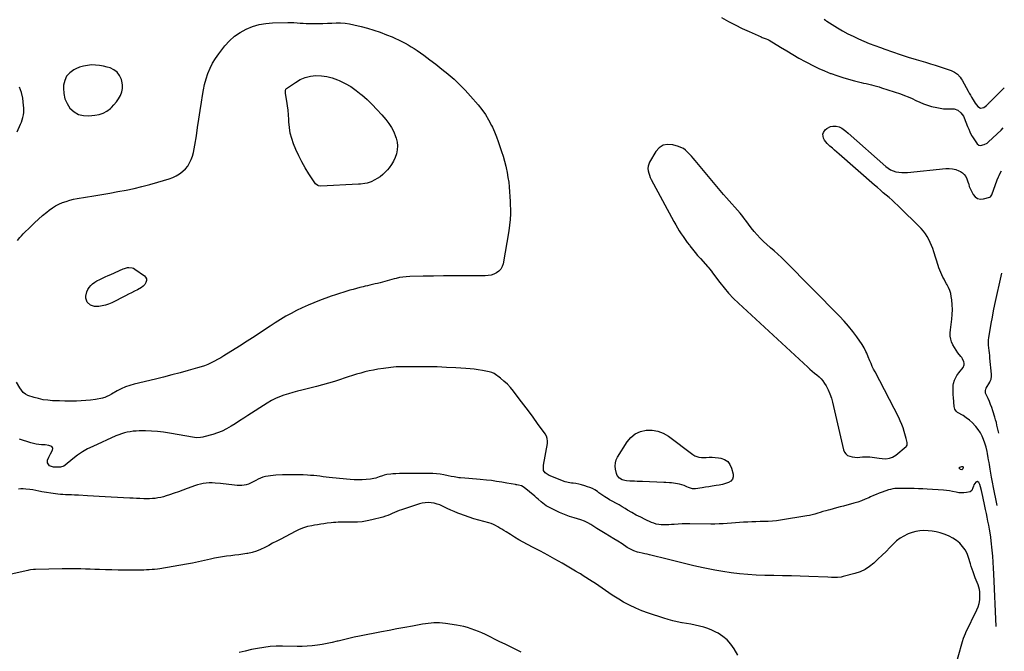
# Model space of a CAD drawing. Units: inches. Extents: x 1942337 to 1947699, y 416516 to 421882.
# Drawn here: x 1946562 to 1947690, y 420503 to 421227 of the extents above; entities that cross this region are included whole.
import ezdxf

# ---------------------------------------------------------------- set-up
doc = ezdxf.new("R2010")
doc.units = ezdxf.units.IN
doc.header["$MEASUREMENT"] = 0
for name, color, linetype in [('1', 7, 'Continuous'), ('7', 7, 'Continuous'), ('8', 7, 'Continuous')]:
    doc.layers.add(name, color=color, linetype=linetype)

msp = doc.modelspace()

# ---------------------------------------------------------------- linework, layer by layer
at = {"layer": '1', "color": 18}
for points in [[(1946679.4, 421148.3, 1698), (1946679.4, 421152.5, 1698), (1946678.7, 421156.7, 1698), (1946678.2, 421158.4, 1698), (1946676.2, 421162.9, 1698), (1946673.4, 421166.7, 1698), (1946669.7, 421169.5, 1698), (1946665.2, 421171.7, 1698), (1946662.1, 421172.6, 1698), (1946657.6, 421173.7, 1698), (1946653, 421174.5, 1698), (1946648.4, 421174.9, 1698), (1946643.8, 421175.1, 1698), (1946639.2, 421174.7, 1698), (1946634.7, 421173.9, 1698), (1946630.4, 421172.5, 1698), (1946626.1, 421170.7, 1698), (1946623.7, 421169.5, 1698), (1946619.1, 421166.1, 1698), (1946615.5, 421162.2, 1698), (1946613.3, 421157.3, 1698), (1946612, 421151.9, 1698), (1946611.8, 421148.7, 1698), (1946612.1, 421142.4, 1698), (1946613.3, 421136.4, 1698), (1946615.9, 421130.8, 1698), (1946619.3, 421125.6, 1698), (1946624, 421121.5, 1698), (1946629.1, 421118.5, 1698), (1946634.8, 421117.1, 1698), (1946640.9, 421116.8, 1698), (1946647.8, 421117.4, 1698), (1946652.7, 421118.4, 1698), (1946657.4, 421119.9, 1698), (1946661.6, 421122.3, 1698), (1946665.6, 421125.3, 1698), (1946666.7, 421126.3, 1698), (1946669.7, 421129.4, 1698), (1946672.5, 421132.8, 1698), (1946675, 421136.4, 1698), (1946677.1, 421140.2, 1698), (1946678.6, 421144.2, 1698), (1946679.4, 421148.3, 1698)], [(1947399.8, 420988.5, 1698), (1947396.6, 420992.6, 1698), (1947393.5, 420996.8, 1698), (1947393, 420997.6, 1698), (1947390.1, 421001.4, 1698), (1947387.2, 421005.1, 1698), (1947384.1, 421008.8, 1698), (1947380.9, 421012.3, 1698), (1947377.6, 421015.8, 1698), (1947374.5, 421019.4, 1698), (1947371.3, 421023, 1698), (1947368.2, 421026.6, 1698), (1947335.4, 421065.6, 1698), (1947333.3, 421068.1, 1698), (1947331.2, 421070.5, 1698), (1947329, 421072.9, 1698), (1947326.9, 421075.3, 1698), (1947324.5, 421077.4, 1698), (1947322, 421079.3, 1698), (1947319.2, 421080.7, 1698), (1947316.3, 421081.8, 1698), (1947309.8, 421083.7, 1698), (1947304, 421084.1, 1698), (1947298.8, 421083.2, 1698), (1947294.3, 421080.2, 1698), (1947290.4, 421076, 1698), (1947283.3, 421063.8, 1698), (1947282.3, 421061.4, 1698), (1947281.6, 421059, 1698), (1947281.4, 421056.5, 1698), (1947281.7, 421053.9, 1698), (1947282.3, 421051.2, 1698), (1947283.1, 421048.7, 1698), (1947284.1, 421046.2, 1698), (1947285.3, 421043.8, 1698), (1947311.3, 420995.6, 1698), (1947313.3, 420992, 1698), (1947315.3, 420988.5, 1698), (1947317.4, 420985.1, 1698), (1947319.6, 420981.7, 1698), (1947321.8, 420978.3, 1698), (1947324.1, 420975, 1698), (1947326.5, 420971.7, 1698), (1947328.9, 420968.5, 1698), (1947329.6, 420967.6, 1698), (1947332.5, 420963.9, 1698), (1947335.4, 420960.3, 1698), (1947338.4, 420956.8, 1698), (1947341.5, 420953.3, 1698), (1947349.9, 420943.8, 1698), (1947350.7, 420943, 1698), (1947352.1, 420941.3, 1698), (1947354.1, 420938.7, 1698), (1947355.4, 420936.9, 1698), (1947363.7, 420925.8, 1698), (1947368.7, 420919.5, 1698), (1947373.9, 420913.4, 1698), (1947379.4, 420907.6, 1698), (1947385.2, 420902, 1698), (1947464.5, 420828.6, 1698), (1947467.1, 420826.4, 1698), (1947469.6, 420824.2, 1698), (1947472.3, 420822, 1698), (1947475, 420820, 1698), (1947477.5, 420817.8, 1698), (1947479.9, 420815.5, 1698), (1947482, 420812.9, 1698), (1947483.9, 420810.1, 1698), (1947485.6, 420807.2, 1698), (1947487.9, 420802.7, 1698), (1947490, 420798.1, 1698), (1947491.6, 420793.3, 1698), (1947493, 420788.5, 1698), (1947505.6, 420733.8, 1698), (1947506.7, 420731.3, 1698), (1947508.1, 420729.2, 1698), (1947510.1, 420727.6, 1698), (1947512.6, 420726.5, 1698), (1947515.4, 420725.8, 1698), (1947518.3, 420725.4, 1698), (1947521.2, 420725.3, 1698), (1947524.1, 420725.5, 1698), (1947527.2, 420725.8, 1698), (1947530, 420725.9, 1698), (1947532.8, 420725.9, 1698), (1947535.5, 420725.8, 1698), (1947538.3, 420725.6, 1698), (1947541, 420725.3, 1698), (1947543.8, 420724.9, 1698), (1947546.5, 420724.5, 1698), (1947549.8, 420723.9, 1698), (1947554, 420723.7, 1698), (1947558, 420724.2, 1698), (1947561.8, 420725.7, 1698), (1947565.4, 420728, 1698), (1947577.3, 420737.9, 1698), (1947577.8, 420738.3, 1698), (1947578.3, 420739.3, 1698), (1947578.6, 420741.1, 1698), (1947578.4, 420742.2, 1698), (1947577.3, 420746.8, 1698), (1947576.5, 420749.6, 1698), (1947575, 420755, 1698), (1947573.7, 420759.1, 1698), (1947572.2, 420763.1, 1698), (1947570.6, 420767, 1698), (1947568.7, 420770.9, 1698), (1947541.6, 420823.3, 1698), (1947540, 420826.5, 1698), (1947538.5, 420829.6, 1698), (1947537, 420832.8, 1698), (1947535.6, 420836, 1698), (1947533.8, 420840.5, 1698), (1947532.1, 420844.6, 1698), (1947531.2, 420846.7, 1698), (1947529.2, 420850.7, 1698), (1947526.9, 420854.5, 1698), (1947520.6, 420863.5, 1698), (1947516.1, 420869.7, 1698), (1947511.3, 420875.8, 1698), (1947506.3, 420881.6, 1698), (1947501, 420887.2, 1698), (1947438.3, 420950.7, 1698), (1947434.4, 420954.6, 1698), (1947430.4, 420958.4, 1698), (1947426.2, 420962, 1698), (1947422, 420965.6, 1698), (1947421.5, 420966, 1698), (1947417.6, 420969.4, 1698), (1947413.7, 420972.9, 1698), (1947410.1, 420976.6, 1698), (1947406.5, 420980.4, 1698), (1947403.1, 420984.4, 1698), (1947399.8, 420988.5, 1698)]]:
    msp.add_polyline3d(points, dxfattribs=at)
at = {"layer": '7', "color": 18}
for points in [[(1947365.9, 421229.4, 1698), (1947373.6, 421225.1, 1698), (1947381.4, 421221, 1698), (1947389.3, 421217.1, 1698), (1947397.3, 421213.4, 1698), (1947411.3, 421207.2, 1698), (1947412.3, 421206.7, 1698), (1947417, 421205, 1698), (1947418.8, 421204.3, 1698), (1947420.5, 421203.4, 1698), (1947433.5, 421195.4, 1698), (1947440.4, 421191.2, 1698), (1947447.4, 421187, 1698), (1947454.5, 421183, 1698), (1947461.6, 421179.1, 1698), (1947463.9, 421177.8, 1698), (1947470.5, 421174.4, 1698), (1947477.1, 421171.2, 1698), (1947483.8, 421168.3, 1698), (1947490.7, 421165.5, 1698), (1947491.4, 421165.3, 1698), (1947498, 421162.9, 1698), (1947504.6, 421160.8, 1698), (1947511.3, 421158.8, 1698), (1947518, 421157, 1698), (1947525.6, 421155.1, 1698), (1947528.5, 421154.4, 1698), (1947531.5, 421153.7, 1698), (1947534.5, 421153, 1698), (1947537.4, 421152.3, 1698), (1947540.4, 421151.5, 1698), (1947543.3, 421150.8, 1698), (1947546.2, 421149.9, 1698), (1947549.2, 421149, 1698), (1947570.7, 421141.9, 1698), (1947575.2, 421140.3, 1698), (1947579.7, 421138.5, 1698), (1947584.1, 421136.5, 1698), (1947588.4, 421134.4, 1698), (1947592.8, 421132.4, 1698), (1947597.2, 421130.5, 1698), (1947601.8, 421129, 1698), (1947606.4, 421127.7, 1698), (1947612.5, 421126.2, 1698), (1947616.2, 421125.5, 1698), (1947619.9, 421125, 1698), (1947623.6, 421124.8, 1698), (1947627.3, 421124.8, 1698), (1947630, 421125, 1698), (1947632.4, 421124.8, 1698), (1947636.6, 421123.4, 1698), (1947640.1, 421120.3, 1698), (1947642.8, 421116.5, 1698), (1947643.9, 421114.4, 1698), (1947647.7, 421104.7, 1698), (1947648.9, 421101.6, 1698), (1947650.1, 421098.5, 1698), (1947652.3, 421094.1, 1698), (1947653.2, 421092.8, 1698), (1947658.8, 421084.6, 1698), (1947660.5, 421083.2, 1698), (1947662.6, 421082.9, 1698), (1947666.5, 421083.8, 1698), (1947670.1, 421085.6, 1698), (1947671.8, 421086.9, 1698), (1947686.2, 421100.4, 1698), (1947688.3, 421102.9, 1698)], [(1947483.2, 421227.7, 1696), (1947484.8, 421226.5, 1696), (1947485.7, 421225.9, 1696), (1947486.5, 421225.3, 1696), (1947498.6, 421217.7, 1696), (1947504.4, 421214.3, 1696), (1947510.4, 421211, 1696), (1947516.4, 421208, 1696), (1947522.5, 421205.1, 1696), (1947528.8, 421202.5, 1696), (1947535, 421199.9, 1696), (1947541.3, 421197.4, 1696), (1947547.7, 421195.1, 1696), (1947552.7, 421193.2, 1696), (1947561.7, 421190.1, 1696), (1947570.6, 421187.1, 1696), (1947579.6, 421184.2, 1696), (1947588.7, 421181.5, 1696), (1947599.3, 421178.3, 1696), (1947605, 421176.6, 1696), (1947610.6, 421174.9, 1696), (1947616.2, 421173.1, 1696), (1947621.8, 421171.2, 1696), (1947628.9, 421168.8, 1696), (1947632.8, 421167, 1696), (1947636.2, 421164.4, 1696), (1947639.1, 421161.2, 1696), (1947640.3, 421159.4, 1696), (1947641.5, 421157.6, 1696), (1947648.3, 421145.2, 1696), (1947649.6, 421142.9, 1696), (1947650.9, 421140.5, 1696), (1947652.3, 421138.2, 1696), (1947653.9, 421135.2, 1696), (1947656.4, 421131.2, 1696), (1947659.3, 421127.5, 1696), (1947662.5, 421125.6, 1696), (1947666.2, 421126.4, 1696), (1947669.3, 421128.5, 1696), (1947671.2, 421130.4, 1696), (1947672.3, 421131.7, 1696), (1947672.9, 421132.4, 1696), (1947673.5, 421133, 1696), (1947689.1, 421148.5, 1696), (1947689.3, 421148.6, 1696), (1947689.7, 421148.8, 1696)], [(1946990.1, 421064.9, 1702), (1946987.7, 421061.1, 1702), (1946985, 421057.3, 1702), (1946983.1, 421055, 1702), (1946980.4, 421052.1, 1702), (1946977.6, 421049.4, 1702), (1946974.5, 421047, 1702), (1946971.2, 421044.9, 1702), (1946968.6, 421043.3, 1702), (1946964.2, 421041.2, 1702), (1946959.6, 421039.8, 1702), (1946957.2, 421039.3, 1702), (1946952.3, 421038.6, 1702), (1946949.9, 421038.4, 1702), (1946906.8, 421036.2, 1702), (1946904.2, 421036.5, 1702), (1946903.4, 421036.8, 1702), (1946900.7, 421039, 1702), (1946892.9, 421050.5, 1702), (1946888.8, 421057.2, 1702), (1946884.9, 421063.9, 1702), (1946881.4, 421070.9, 1702), (1946878.2, 421078.1, 1702), (1946875.5, 421084.6, 1702), (1946873.4, 421090.8, 1702), (1946871.7, 421097.1, 1702), (1946870.7, 421103.5, 1702), (1946870.1, 421110, 1702), (1946870.1, 421112.5, 1702), (1946869.8, 421117.9, 1702), (1946869.4, 421123.2, 1702), (1946868.7, 421128.4, 1702), (1946867.9, 421133.7, 1702), (1946866.3, 421142.6, 1702), (1946866.2, 421143.4, 1702), (1946866.1, 421145.8, 1702), (1946866.5, 421147.3, 1702), (1946867, 421147.8, 1702), (1946867.5, 421148.3, 1702), (1946877.5, 421155.2, 1702), (1946882.9, 421158.3, 1702), (1946888.7, 421160.7, 1702), (1946894.7, 421162.1, 1702), (1946901, 421162.9, 1702), (1946907.3, 421162.6, 1702), (1946913.6, 421161.9, 1702), (1946919.7, 421160.3, 1702), (1946925.7, 421158.1, 1702), (1946927.8, 421157.3, 1702), (1946934.5, 421154, 1702), (1946941, 421150.3, 1702), (1946947.1, 421146, 1702), (1946953, 421141.4, 1702), (1946953.7, 421140.7, 1702), (1946959.7, 421135.4, 1702), (1946965.5, 421129.8, 1702), (1946971, 421124, 1702), (1946976.4, 421118.1, 1702), (1946981.1, 421112.7, 1702), (1946984.6, 421108.2, 1702), (1946987.7, 421103.5, 1702), (1946990.2, 421098.4, 1702), (1946992.4, 421093.2, 1702), (1946993.1, 421091.1, 1702), (1946994.1, 421086.7, 1702), (1946994.7, 421082.3, 1702), (1946994.3, 421077.9, 1702), (1946993.5, 421073.4, 1702), (1946991.9, 421069.1, 1702), (1946990.1, 421064.9, 1702)], [(1946558.7, 421098.4, 1698), (1946562.6, 421107.1, 1698), (1946563.6, 421109.7, 1698), (1946564.6, 421112.4, 1698), (1946565.3, 421115, 1698), (1946565.9, 421117.8, 1698), (1946566.3, 421120.5, 1698), (1946566.5, 421123.3, 1698), (1946566.5, 421126, 1698), (1946566.2, 421128.8, 1698), (1946565.2, 421136.9, 1698), (1946563.6, 421143.4, 1698), (1946561.3, 421149.5, 1698)], [(1946659.8, 420932.2, 1702), (1946662.9, 420933.6, 1702), (1946666, 420935, 1702), (1946680.1, 420941.3, 1702), (1946681.7, 420941.9, 1702), (1946685.2, 420942.8, 1702), (1946686.9, 420943, 1702), (1946690.4, 420942.6, 1702), (1946692, 420942, 1702), (1946693.5, 420941.1, 1702), (1946704.5, 420933.5, 1702), (1946706, 420931.8, 1702), (1946706.9, 420929.9, 1702), (1946706.9, 420927.9, 1702), (1946706.4, 420925.6, 1702), (1946704.9, 420923.5, 1702), (1946703.2, 420921.5, 1702), (1946701.2, 420919.9, 1702), (1946696.8, 420917.5, 1702), (1946693.4, 420915.8, 1702), (1946689.9, 420914, 1702), (1946686.4, 420912.3, 1702), (1946683, 420910.6, 1702), (1946667.2, 420902.6, 1702), (1946663.6, 420901, 1702), (1946660, 420899.8, 1702), (1946656.2, 420898.9, 1702), (1946652.3, 420898.4, 1702), (1946649.8, 420898.1, 1702), (1946647.3, 420898.2, 1702), (1946642.7, 420899.8, 1702), (1946639.1, 420903.2, 1702), (1946637.5, 420907.7, 1702), (1946637.6, 420910.1, 1702), (1946638.7, 420915, 1702), (1946639.8, 420917.6, 1702), (1946641.3, 420920, 1702), (1946643.1, 420922.2, 1702), (1946645.3, 420924.2, 1702), (1946647.6, 420926, 1702), (1946650.1, 420927.5, 1702), (1946653.6, 420929.3, 1702), (1946656.7, 420930.8, 1702), (1946659.8, 420932.2, 1702)], [(1947683.4, 420753.2, 1702), (1947682, 420759.3, 1702), (1947681.3, 420762.4, 1702), (1947680.6, 420765.4, 1702), (1947679.7, 420768.4, 1702), (1947678.8, 420771.4, 1702), (1947676.5, 420778.8, 1702), (1947675.3, 420782.4, 1702), (1947674, 420785.9, 1702), (1947672.6, 420789.4, 1702), (1947671.1, 420792.9, 1702), (1947668.6, 420798.2, 1702), (1947668.3, 420799, 1702), (1947668, 420801.4, 1702), (1947668.7, 420803.8, 1702), (1947669, 420804.5, 1702), (1947673.1, 420811.6, 1702), (1947673.6, 420812.7, 1702), (1947674.5, 420814.8, 1702), (1947675.1, 420818.2, 1702), (1947675.1, 420819.4, 1702), (1947675, 420820.5, 1702), (1947673.3, 420839.1, 1702), (1947673, 420842, 1702), (1947672.6, 420845, 1702), (1947672.3, 420847.9, 1702), (1947671.9, 420850.9, 1702), (1947671.6, 420853.8, 1702), (1947671.5, 420856.8, 1702), (1947671.7, 420859.7, 1702), (1947672.1, 420862.7, 1702), (1947673.5, 420871.4, 1702), (1947674.8, 420878.7, 1702), (1947676.1, 420886, 1702), (1947677.5, 420893.3, 1702), (1947679, 420900.6, 1702), (1947686.7, 420936.3, 1702)], [(1947680.3, 420531.4, 1698), (1947677.8, 420591.6, 1698), (1947677.5, 420598.4, 1698), (1947677, 420605.2, 1698), (1947676.4, 420612, 1698), (1947675.8, 420618.8, 1698), (1947674.6, 420629.5, 1698), (1947674.1, 420634, 1698), (1947673.5, 420638.6, 1698), (1947672.7, 420643.1, 1698), (1947671.9, 420647.6, 1698), (1947671, 420652.1, 1698), (1947670.2, 420656.6, 1698), (1947669.2, 420661.1, 1698), (1947668.3, 420665.6, 1698), (1947666.7, 420673.3, 1698), (1947666, 420676.8, 1698), (1947665.2, 420680.3, 1698), (1947664.4, 420683.8, 1698), (1947663.6, 420687.3, 1698), (1947662.6, 420691.4, 1698), (1947661.7, 420694.1, 1698), (1947660.4, 420696.6, 1698), (1947658.7, 420697.5, 1698), (1947657, 420696.7, 1698), (1947654.9, 420693.9, 1698), (1947654.3, 420692.4, 1698), (1947653.7, 420690.3, 1698), (1947652.5, 420687.5, 1698), (1947650.7, 420685.9, 1698), (1947646.3, 420684.9, 1698), (1947643.4, 420684.6, 1698), (1947640.5, 420684.5, 1698), (1947637.5, 420684.8, 1698), (1947634.6, 420685.4, 1698), (1947630.4, 420686.3, 1698), (1947627, 420686.9, 1698), (1947623.6, 420687.4, 1698), (1947620.2, 420687.7, 1698), (1947601.2, 420688.9, 1698), (1947596.3, 420689.1, 1698), (1947591.4, 420689.4, 1698), (1947586.6, 420689.5, 1698), (1947581.7, 420689.7, 1698), (1947577, 420689.7, 1698), (1947574.5, 420689.8, 1698), (1947572, 420689.8, 1698), (1947569.4, 420689.7, 1698), (1947566.9, 420689.7, 1698), (1947564.4, 420689.5, 1698), (1947561.9, 420689.1, 1698), (1947559.5, 420688.6, 1698), (1947557.1, 420687.9, 1698), (1947549.7, 420685.3, 1698), (1947546.4, 420684.1, 1698), (1947543.1, 420682.8, 1698), (1947539.8, 420681.4, 1698), (1947536.6, 420679.9, 1698), (1947534.7, 420679, 1698), (1947530.4, 420677.2, 1698), (1947526.2, 420675.4, 1698), (1947521.8, 420674, 1698), (1947517.4, 420672.7, 1698), (1947505.4, 420669.5, 1698), (1947501.5, 420668.5, 1698), (1947497.6, 420667.4, 1698), (1947493.7, 420666.4, 1698), (1947489.8, 420665.3, 1698), (1947488.1, 420664.9, 1698), (1947485.1, 420664, 1698), (1947482, 420663.1, 1698), (1947478.9, 420662.2, 1698), (1947475.9, 420661.2, 1698), (1947472.8, 420660.3, 1698), (1947469.7, 420659.5, 1698), (1947466.6, 420658.8, 1698), (1947463.5, 420658.2, 1698), (1947433.4, 420653.2, 1698), (1947428.7, 420652.6, 1698), (1947424, 420652.1, 1698), (1947419.3, 420651.8, 1698), (1947414.6, 420651.7, 1698), (1947409.9, 420651.6, 1698), (1947405.2, 420651.5, 1698), (1947400.5, 420651.4, 1698), (1947395.8, 420651.2, 1698), (1947391.1, 420650.9, 1698), (1947386.4, 420650.6, 1698), (1947381.7, 420650.3, 1698), (1947377, 420649.9, 1698), (1947372.3, 420649.6, 1698), (1947367.6, 420649.2, 1698), (1947362.9, 420649, 1698), (1947358.2, 420648.9, 1698), (1947353.5, 420648.9, 1698), (1947329.5, 420649.2, 1698), (1947325, 420649.2, 1698), (1947320.5, 420649.1, 1698), (1947316, 420648.8, 1698), (1947311.5, 420648.5, 1698), (1947308.4, 420648.2, 1698), (1947305.5, 420648, 1698), (1947302.6, 420647.9, 1698), (1947299.7, 420647.9, 1698), (1947296.7, 420648, 1698), (1947293.9, 420648.4, 1698), (1947291, 420648.9, 1698), (1947288.3, 420649.8, 1698), (1947285.6, 420650.8, 1698), (1947278.4, 420654.2, 1698), (1947273.2, 420656.6, 1698), (1947268.1, 420659.2, 1698), (1947263.1, 420662, 1698), (1947258.1, 420664.9, 1698), (1947255.3, 420666.6, 1698), (1947251.8, 420668.7, 1698), (1947248.3, 420670.7, 1698), (1947244.7, 420672.8, 1698), (1947241.1, 420674.8, 1698), (1947237.6, 420676.7, 1698), (1947235.8, 420677.7, 1698), (1947232.2, 420680, 1698), (1947228.7, 420682.4, 1698), (1947225.3, 420684.8, 1698), (1947223.5, 420686, 1698), (1947220.5, 420688, 1698), (1947217.8, 420689.5, 1698), (1947215, 420690.6, 1698), (1947212.1, 420691.5, 1698), (1947209.2, 420692.5, 1698), (1947205.5, 420693.7, 1698), (1947202.3, 420694.7, 1698), (1947199, 420695.4, 1698), (1947195.7, 420695.8, 1698), (1947193.7, 420695.9, 1698), (1947190.2, 420696.3, 1698), (1947188.4, 420696.7, 1698), (1947186.7, 420697.3, 1698), (1947168.4, 420704.7, 1698), (1947166, 420705.9, 1698), (1947163.8, 420707.4, 1698), (1947161.9, 420710.4, 1698), (1947161.7, 420715.2, 1698), (1947161.9, 420716.5, 1698), (1947166.3, 420741.1, 1698), (1947166.5, 420744, 1698), (1947166.1, 420746.9, 1698), (1947165.1, 420749.7, 1698), (1947163.6, 420752.3, 1698), (1947155.1, 420764.2, 1698), (1947149.9, 420771.4, 1698), (1947144.7, 420778.5, 1698), (1947139.4, 420785.5, 1698), (1947134.1, 420792.5, 1698), (1947127.3, 420801.3, 1698), (1947123.9, 420805.3, 1698), (1947120.4, 420809.1, 1698), (1947116.5, 420812.6, 1698), (1947112.4, 420815.9, 1698), (1947105.1, 420821.3, 1698), (1947102.6, 420822.7, 1698), (1947099.7, 420823.5, 1698), (1947091.8, 420824.9, 1698), (1947087.1, 420825.7, 1698), (1947082.4, 420826.4, 1698), (1947077.6, 420826.9, 1698), (1947072.9, 420827.2, 1698), (1947061.2, 420827.9, 1698), (1947050.6, 420828.5, 1698), (1947040, 420828.9, 1698), (1947029.4, 420829.1, 1698), (1947018.8, 420829.2, 1698), (1947001.6, 420829.2, 1698), (1946998.7, 420829.1, 1698), (1946995.8, 420829.1, 1698), (1946992.9, 420828.9, 1698), (1946990, 420828.7, 1698), (1946987, 420828.4, 1698), (1946984.1, 420828.1, 1698), (1946981.2, 420827.7, 1698), (1946978.4, 420827.3, 1698), (1946971.9, 420826.3, 1698), (1946967, 420825.4, 1698), (1946962.1, 420824.4, 1698), (1946957.2, 420823.2, 1698), (1946952.4, 420821.9, 1698), (1946947.6, 420820.5, 1698), (1946942.9, 420819.1, 1698), (1946938.1, 420817.5, 1698), (1946933.4, 420816, 1698), (1946929.2, 420814.5, 1698), (1946922.4, 420812.3, 1698), (1946915.5, 420810.2, 1698), (1946908.6, 420808.3, 1698), (1946901.6, 420806.5, 1698), (1946885, 420802.5, 1698), (1946879.8, 420801.2, 1698), (1946874.7, 420799.8, 1698), (1946869.6, 420798.3, 1698), (1946864.5, 420796.7, 1698), (1946859.5, 420794.8, 1698), (1946854.7, 420792.7, 1698), (1946850, 420790.3, 1698), (1946845.4, 420787.6, 1698), (1946823.1, 420773.2, 1698), (1946818.3, 420770.1, 1698), (1946813.4, 420767, 1698), (1946808.6, 420763.9, 1698), (1946803.8, 420760.9, 1698), (1946798.8, 420758, 1698), (1946793.7, 420755.5, 1698), (1946788.5, 420753.4, 1698), (1946783.1, 420751.6, 1698), (1946772.8, 420748.7, 1698), (1946771.4, 420748.4, 1698), (1946768.8, 420747.9, 1698), (1946764.7, 420747.6, 1698), (1946762, 420747.9, 1698), (1946733.5, 420753.2, 1698), (1946726.6, 420754.3, 1698), (1946719.7, 420755.1, 1698), (1946712.7, 420755.5, 1698), (1946705.7, 420755.7, 1698), (1946698.5, 420755.6, 1698), (1946695.1, 420755.5, 1698), (1946691.7, 420755.2, 1698), (1946688.3, 420754.7, 1698), (1946684.9, 420754.1, 1698), (1946681.6, 420753.3, 1698), (1946678.3, 420752.3, 1698), (1946675.1, 420751.1, 1698), (1946672, 420749.8, 1698), (1946645.5, 420737.9, 1698), (1946639.5, 420734.9, 1698), (1946633.6, 420731.5, 1698), (1946628.1, 420727.8, 1698), (1946622.7, 420723.7, 1698), (1946613.8, 420716.4, 1698), (1946612.2, 420715.3, 1698), (1946608.3, 420714.1, 1698), (1946606.3, 420713.9, 1698), (1946602.7, 420713.9, 1698), (1946600.3, 420714.1, 1698), (1946595.9, 420715.6, 1698), (1946593.6, 420719.2, 1698), (1946593.5, 420721.9, 1698), (1946595, 420725.4, 1698), (1946597.1, 420729.4, 1698), (1946599.2, 420733.5, 1698), (1946599.6, 420735.3, 1698), (1946599.4, 420736.7, 1698), (1946598.5, 420737.7, 1698), (1946595, 420739, 1698), (1946590.7, 420739.6, 1698), (1946586.7, 420739.8, 1698), (1946583.6, 420740, 1698), (1946580.5, 420740.5, 1698), (1946577.5, 420741.1, 1698), (1946574.5, 420742, 1698), (1946561.6, 420746.3, 1698)], [(1947631.9, 420479.2, 1696), (1947641.7, 420514.1, 1696), (1947643, 420518.1, 1696), (1947644.1, 420520.8, 1696), (1947645.2, 420523.4, 1696), (1947645.8, 420524.7, 1696), (1947658.2, 420550.4, 1696), (1947659.7, 420554.1, 1696), (1947660.8, 420557.9, 1696), (1947661.5, 420561.8, 1696), (1947661.8, 420565.9, 1696), (1947661.8, 420568.2, 1696), (1947661.6, 420571.1, 1696), (1947661.3, 420573.9, 1696), (1947660.5, 420576.6, 1696), (1947659.6, 420579.3, 1696), (1947658.5, 420582, 1696), (1947657.4, 420584.6, 1696), (1947656.3, 420587.3, 1696), (1947655, 420590.8, 1696), (1947653.9, 420593.9, 1696), (1947652.9, 420597, 1696), (1947651.9, 420600.1, 1696), (1947650.9, 420603.3, 1696), (1947648.8, 420610.5, 1696), (1947647, 420615, 1696), (1947644.8, 420619.3, 1696), (1947641.9, 420623.2, 1696), (1947638.6, 420626.8, 1696), (1947634.8, 420630, 1696), (1947630.7, 420632.7, 1696), (1947626.4, 420634.9, 1696), (1947621.8, 420636.8, 1696), (1947616.1, 420638.7, 1696), (1947611.6, 420639.9, 1696), (1947607, 420640.8, 1696), (1947602.4, 420641.2, 1696), (1947597.7, 420641.3, 1696), (1947593.1, 420640.9, 1696), (1947588.5, 420640.2, 1696), (1947584, 420639, 1696), (1947579.6, 420637.5, 1696), (1947579, 420637.3, 1696), (1947574.5, 420635.1, 1696), (1947570.3, 420632.6, 1696), (1947566.4, 420629.6, 1696), (1947562.7, 420626.3, 1696), (1947558.7, 420622.1, 1696), (1947554.2, 420617.5, 1696), (1947549.7, 420613, 1696), (1947545, 420608.5, 1696), (1947540.4, 420604.1, 1696), (1947535.4, 420600.2, 1696), (1947530.2, 420596.8, 1696), (1947524.5, 420594.2, 1696), (1947518.5, 420592.2, 1696), (1947505, 420588.6, 1696), (1947502.8, 420588.1, 1696), (1947498.5, 420587.6, 1696), (1947494.1, 420587.6, 1696), (1947491.9, 420587.6, 1696), (1947487.5, 420587.8, 1696), (1947465.9, 420588.7, 1696), (1947455.9, 420589.1, 1696), (1947445.8, 420589.4, 1696), (1947435.7, 420589.6, 1696), (1947425.7, 420589.7, 1696), (1947424.8, 420589.7, 1696), (1947415.2, 420589.9, 1696), (1947405.6, 420590.2, 1696), (1947396, 420590.9, 1696), (1947386.4, 420591.7, 1696), (1947376.9, 420592.9, 1696), (1947367.4, 420594.3, 1696), (1947357.9, 420596, 1696), (1947348.5, 420597.9, 1696), (1947344.8, 420598.7, 1696), (1947334.1, 420601.1, 1696), (1947323.3, 420603.6, 1696), (1947312.6, 420606.2, 1696), (1947301.9, 420608.9, 1696), (1947286.1, 420612.9, 1696), (1947283.3, 420613.6, 1696), (1947280.5, 420614.2, 1696), (1947277.7, 420614.8, 1696), (1947274.9, 420615.4, 1696), (1947271.4, 420616.2, 1696), (1947269.3, 420616.8, 1696), (1947265.3, 420618.2, 1696), (1947261.4, 420619.9, 1696), (1947257.7, 420622.1, 1696), (1947251.8, 420626, 1696), (1947247, 420629.1, 1696), (1947242.2, 420632.1, 1696), (1947237.4, 420635.1, 1696), (1947232.6, 420638.1, 1696), (1947222.9, 420643.9, 1696), (1947221.7, 420644.6, 1696), (1947218.4, 420646.8, 1696), (1947216.1, 420648.3, 1696), (1947212.4, 420650.4, 1696), (1947208.6, 420652.3, 1696), (1947204.6, 420653.7, 1696), (1947197.1, 420655.9, 1696), (1947191.4, 420657.7, 1696), (1947185.7, 420659.7, 1696), (1947180.2, 420662.1, 1696), (1947174.8, 420664.6, 1696), (1947167.1, 420668.6, 1696), (1947164.9, 420669.8, 1696), (1947162.9, 420671.1, 1696), (1947159.1, 420674.2, 1696), (1947155.5, 420677.5, 1696), (1947153.7, 420679.1, 1696), (1947151.8, 420680.7, 1696), (1947139.6, 420690.9, 1696), (1947136.5, 420692.6, 1696), (1947133.1, 420693.5, 1696), (1947131.4, 420693.8, 1696), (1947130.6, 420693.9, 1696), (1947129.7, 420694.1, 1696), (1947119.8, 420695.9, 1696), (1947114, 420696.9, 1696), (1947108.1, 420697.8, 1696), (1947102.3, 420698.6, 1696), (1947096.4, 420699.2, 1696), (1947089.4, 420699.9, 1696), (1947085, 420700.3, 1696), (1947080.6, 420700.7, 1696), (1947076.2, 420701.1, 1696), (1947071.8, 420701.4, 1696), (1947066.6, 420701.7, 1696), (1947064.8, 420701.9, 1696), (1947063.1, 420702.1, 1696), (1947059.6, 420702.8, 1696), (1947056.1, 420703.5, 1696), (1947052.6, 420704.2, 1696), (1947047.8, 420705.2, 1696), (1947043.6, 420705.9, 1696), (1947039.4, 420706.5, 1696), (1947035.1, 420706.8, 1696), (1947030.9, 420706.9, 1696), (1947008.9, 420706.9, 1696), (1947004.8, 420706.9, 1696), (1947000.8, 420706.8, 1696), (1946996.7, 420706.7, 1696), (1946992.6, 420706.5, 1696), (1946989.2, 420706.4, 1696), (1946986.8, 420706.2, 1696), (1946982.2, 420705.5, 1696), (1946979.4, 420704.9, 1696), (1946977.4, 420704.3, 1696), (1946973.5, 420703, 1696), (1946969.6, 420701.5, 1696), (1946967.6, 420700.9, 1696), (1946963.6, 420700.2, 1696), (1946958.6, 420699.8, 1696), (1946954, 420699.5, 1696), (1946949.4, 420699.4, 1696), (1946944.8, 420699.6, 1696), (1946940.3, 420699.9, 1696), (1946919.9, 420701.9, 1696), (1946916.3, 420702.3, 1696), (1946912.7, 420702.7, 1696), (1946909.2, 420703.1, 1696), (1946905.6, 420703.6, 1696), (1946902, 420704.1, 1696), (1946898.5, 420704.5, 1696), (1946894.9, 420704.7, 1696), (1946891.3, 420705, 1696), (1946886.5, 420705.2, 1696), (1946880.6, 420705.4, 1696), (1946874.6, 420705.4, 1696), (1946868.6, 420705.4, 1696), (1946862.6, 420705.2, 1696), (1946855.1, 420704.8, 1696), (1946852.1, 420704.6, 1696), (1946849.1, 420704.3, 1696), (1946846.2, 420703.9, 1696), (1946843.2, 420703.3, 1696), (1946840.3, 420702.6, 1696), (1946837.5, 420701.6, 1696), (1946834.8, 420700.4, 1696), (1946832.2, 420698.9, 1696), (1946828.4, 420696.7, 1696), (1946826.1, 420695.6, 1696), (1946823.7, 420694.6, 1696), (1946821.2, 420693.8, 1696), (1946818.7, 420693.3, 1696), (1946816.1, 420692.9, 1696), (1946813.6, 420692.9, 1696), (1946811, 420693.1, 1696), (1946804.6, 420693.9, 1696), (1946801.4, 420694.3, 1696), (1946798.1, 420694.7, 1696), (1946794.9, 420695.1, 1696), (1946791.7, 420695.4, 1696), (1946785.6, 420695.9, 1696), (1946782.2, 420696.1, 1696), (1946778.8, 420696.1, 1696), (1946775.4, 420695.8, 1696), (1946772, 420695.3, 1696), (1946768.7, 420694.6, 1696), (1946765.4, 420693.8, 1696), (1946762.1, 420692.8, 1696), (1946758.9, 420691.6, 1696), (1946753.5, 420689.5, 1696), (1946748.5, 420687.6, 1696), (1946743.5, 420685.8, 1696), (1946738.5, 420684.1, 1696), (1946733.4, 420682.4, 1696), (1946729.5, 420681.1, 1696), (1946726.4, 420680.2, 1696), (1946723.3, 420679.4, 1696), (1946720.1, 420678.8, 1696), (1946716.9, 420678.3, 1696), (1946713.7, 420678, 1696), (1946710.4, 420677.9, 1696), (1946707.2, 420677.8, 1696), (1946704, 420677.9, 1696), (1946699.2, 420678.1, 1696), (1946695.4, 420678.3, 1696), (1946691.7, 420678.4, 1696), (1946687.9, 420678.6, 1696), (1946666.5, 420679.6, 1696), (1946659.7, 420679.9, 1696), (1946652.9, 420680.3, 1696), (1946646.2, 420680.7, 1696), (1946639.4, 420681.1, 1696), (1946628.9, 420681.9, 1696), (1946627.4, 420682, 1696), (1946624.3, 420682.1, 1696), (1946621.2, 420682.2, 1696), (1946616.5, 420682.4, 1696), (1946614, 420682.4, 1696), (1946611.1, 420682.6, 1696), (1946608.3, 420682.8, 1696), (1946605.5, 420683.1, 1696), (1946602.7, 420683.5, 1696), (1946587.2, 420685.8, 1696), (1946585.4, 420686.1, 1696), (1946583.7, 420686.4, 1696), (1946580.2, 420687.2, 1696), (1946576.7, 420688, 1696), (1946573.2, 420688.5, 1696), (1946568.6, 420689, 1696), (1946565.8, 420689.2, 1696), (1946563.1, 420689.1, 1696), (1946560.4, 420688.9, 1696)], [(1947384.3, 420498.6, 1694), (1947380.1, 420505.9, 1694), (1947376.5, 420511.3, 1694), (1947372.3, 420516.1, 1694), (1947367.4, 420520.1, 1694), (1947361.9, 420523.6, 1694), (1947359.1, 420525.1, 1694), (1947354.6, 420527.2, 1694), (1947350, 420529.1, 1694), (1947345.3, 420530.6, 1694), (1947340.4, 420531.9, 1694), (1947335.6, 420532.9, 1694), (1947330.7, 420533.9, 1694), (1947325.7, 420534.8, 1694), (1947320.8, 420535.7, 1694), (1947320.2, 420535.8, 1694), (1947315, 420536.9, 1694), (1947309.8, 420538, 1694), (1947304.7, 420539.4, 1694), (1947299.6, 420540.9, 1694), (1947281.9, 420546.7, 1694), (1947274.6, 420549.4, 1694), (1947267.4, 420552.3, 1694), (1947260.5, 420555.7, 1694), (1947253.6, 420559.4, 1694), (1947248.2, 420562.7, 1694), (1947244.2, 420565.1, 1694), (1947240.4, 420567.5, 1694), (1947236.5, 420570.1, 1694), (1947232.8, 420572.8, 1694), (1947229, 420575.4, 1694), (1947225.2, 420578.1, 1694), (1947221.4, 420580.6, 1694), (1947217.5, 420583.1, 1694), (1947207.4, 420589.5, 1694), (1947204.1, 420591.6, 1694), (1947201.8, 420592.9, 1694), (1947198.5, 420594.9, 1694), (1947183, 420603.9, 1694), (1947174.9, 420608.6, 1694), (1947166.7, 420613.2, 1694), (1947158.4, 420617.6, 1694), (1947150.1, 420622, 1694), (1947143.6, 420625.4, 1694), (1947138.6, 420628.1, 1694), (1947133.6, 420630.9, 1694), (1947128.7, 420633.8, 1694), (1947123.8, 420636.8, 1694), (1947118.9, 420639.9, 1694), (1947116.5, 420641.4, 1694), (1947114.1, 420642.9, 1694), (1947111.8, 420644.3, 1694), (1947109.4, 420645.8, 1694), (1947106.9, 420647.1, 1694), (1947104.5, 420648.3, 1694), (1947101.9, 420649.3, 1694), (1947099.2, 420650.1, 1694), (1947087.6, 420653.3, 1694), (1947082.1, 420654.9, 1694), (1947076.7, 420656.6, 1694), (1947071.4, 420658.5, 1694), (1947066, 420660.5, 1694), (1947063.5, 420661.5, 1694), (1947059.5, 420663.1, 1694), (1947055.5, 420664.8, 1694), (1947051.6, 420666.6, 1694), (1947047.7, 420668.5, 1694), (1947046.2, 420669.3, 1694), (1947043.1, 420670.7, 1694), (1947039.9, 420671.8, 1694), (1947036.5, 420672.7, 1694), (1947033.1, 420673.3, 1694), (1947029.7, 420673.4, 1694), (1947026.3, 420673.3, 1694), (1947022.9, 420672.7, 1694), (1947019.6, 420671.9, 1694), (1946999.3, 420665.2, 1694), (1946996.6, 420664.2, 1694), (1946993.9, 420663.2, 1694), (1946991.2, 420662.1, 1694), (1946988.6, 420660.9, 1694), (1946986, 420659.7, 1694), (1946983.3, 420658.7, 1694), (1946980.6, 420657.8, 1694), (1946977.9, 420656.9, 1694), (1946965.1, 420653.6, 1694), (1946959.7, 420652.4, 1694), (1946954.2, 420651.5, 1694), (1946948.6, 420651, 1694), (1946943.1, 420650.9, 1694), (1946937.2, 420651, 1694), (1946934.5, 420651.1, 1694), (1946931.9, 420651.1, 1694), (1946929.2, 420651, 1694), (1946926.6, 420650.9, 1694), (1946923.9, 420650.7, 1694), (1946921.3, 420650.5, 1694), (1946918.6, 420650.3, 1694), (1946914, 420649.7, 1694), (1946910.3, 420649.2, 1694), (1946906.7, 420648.7, 1694), (1946903, 420648.1, 1694), (1946899.4, 420647.5, 1694), (1946896.5, 420647, 1694), (1946891.6, 420645.9, 1694), (1946886.7, 420644.5, 1694), (1946882, 420642.6, 1694), (1946877.4, 420640.5, 1694), (1946860.7, 420631.6, 1694), (1946856.1, 420629.2, 1694), (1946851.5, 420626.8, 1694), (1946847, 420624.4, 1694), (1946842.4, 420621.9, 1694), (1946837.7, 420619.7, 1694), (1946833, 420617.8, 1694), (1946828.1, 420616.3, 1694), (1946823.1, 420615.2, 1694), (1946822.1, 420615, 1694), (1946817.5, 420614.2, 1694), (1946812.8, 420613.5, 1694), (1946808.2, 420613, 1694), (1946803.5, 420612.5, 1694), (1946798.8, 420612.1, 1694), (1946794.1, 420611.4, 1694), (1946789.5, 420610.6, 1694), (1946784.9, 420609.6, 1694), (1946780.4, 420608.5, 1694), (1946773.5, 420607, 1694), (1946766.6, 420605.5, 1694), (1946759.7, 420604.2, 1694), (1946752.7, 420602.9, 1694), (1946722.4, 420597.7, 1694), (1946719.4, 420597.2, 1694), (1946716.3, 420596.8, 1694), (1946713.3, 420596.6, 1694), (1946710.2, 420596.3, 1694), (1946707.1, 420596.2, 1694), (1946704.1, 420596.1, 1694), (1946701, 420596, 1694), (1946697.9, 420596, 1694), (1946689.4, 420596, 1694), (1946682, 420596, 1694), (1946674.6, 420596.1, 1694), (1946667.3, 420596.2, 1694), (1946659.9, 420596.4, 1694), (1946653, 420596.7, 1694), (1946647.7, 420596.9, 1694), (1946642.4, 420597.1, 1694), (1946637, 420597.3, 1694), (1946631.7, 420597.4, 1694), (1946626.4, 420597.6, 1694), (1946621.1, 420597.7, 1694), (1946615.7, 420597.6, 1694), (1946610.4, 420597.6, 1694), (1946579.7, 420596.8, 1694), (1946577.5, 420596.7, 1694), (1946574.2, 420596.3, 1694), (1946572.1, 420595.9, 1694), (1946571, 420595.7, 1694), (1946527.4, 420586.1, 1694)], [(1947136.2, 420502, 1692), (1947130.1, 420505, 1692), (1947124, 420508, 1692), (1947118, 420511, 1692), (1947111.9, 420513.9, 1692), (1947095.2, 420522.2, 1692), (1947091.2, 420524, 1692), (1947087.2, 420525.8, 1692), (1947083.1, 420527.4, 1692), (1947079, 420528.9, 1692), (1947074.8, 420530.2, 1692), (1947070.6, 420531.3, 1692), (1947066.3, 420532.3, 1692), (1947062, 420533, 1692), (1947049.4, 420535, 1692), (1947046.1, 420535.4, 1692), (1947042.8, 420535.6, 1692), (1947039.6, 420535.7, 1692), (1947036.3, 420535.6, 1692), (1947033, 420535.4, 1692), (1947029.7, 420535, 1692), (1947026.5, 420534.6, 1692), (1947023.2, 420534.1, 1692), (1947011.8, 420531.9, 1692), (1947002.9, 420530.3, 1692), (1946993.9, 420528.6, 1692), (1946985, 420526.9, 1692), (1946976.1, 420525.2, 1692), (1946951.1, 420520.4, 1692), (1946944.9, 420519.1, 1692), (1946938.7, 420517.8, 1692), (1946932.6, 420516.3, 1692), (1946926.4, 420514.7, 1692), (1946925.4, 420514.5, 1692), (1946919.8, 420513.1, 1692), (1946914.1, 420511.8, 1692), (1946908.4, 420510.8, 1692), (1946902.7, 420509.9, 1692), (1946896.9, 420509.3, 1692), (1946891.2, 420508.8, 1692), (1946885.4, 420508.6, 1692), (1946879.6, 420508.5, 1692), (1946862.9, 420508.8, 1692), (1946855.7, 420508.7, 1692), (1946848.5, 420508.3, 1692), (1946841.3, 420507.4, 1692), (1946834.2, 420506.3, 1692), (1946827.1, 420504.9, 1692), (1946820, 420503.3, 1692), (1946813, 420501.5, 1692)]]:
    msp.add_polyline3d(points, dxfattribs=at)
at = {"layer": '8', "color": 18}
for points in [[(1946934.5, 421223, 1700), (1946939.5, 421222.3, 1700), (1946944.4, 421221.3, 1700), (1946952.8, 421219.3, 1700), (1946960.1, 421217.3, 1700), (1946967.4, 421215.1, 1700), (1946974.6, 421212.6, 1700), (1946981.8, 421209.8, 1700), (1946988.3, 421207.2, 1700), (1946992.1, 421205.6, 1700), (1946995.8, 421203.9, 1700), (1946999.5, 421202.1, 1700), (1947003.2, 421200.2, 1700), (1947006.8, 421198.2, 1700), (1947010.3, 421196.1, 1700), (1947013.8, 421193.9, 1700), (1947017.2, 421191.6, 1700), (1947024.6, 421186.2, 1700), (1947031.7, 421181.1, 1700), (1947038.6, 421175.9, 1700), (1947045.4, 421170.5, 1700), (1947052.1, 421165, 1700), (1947052.6, 421164.6, 1700), (1947059.3, 421158.7, 1700), (1947065.9, 421152.5, 1700), (1947072.1, 421146.1, 1700), (1947078.2, 421139.5, 1700), (1947086.8, 421129.5, 1700), (1947091.2, 421124, 1700), (1947095.3, 421118.2, 1700), (1947098.9, 421112.2, 1700), (1947102.2, 421105.9, 1700), (1947103.2, 421103.7, 1700), (1947105.6, 421098.3, 1700), (1947107.9, 421092.8, 1700), (1947110, 421087.3, 1700), (1947111.9, 421081.8, 1700), (1947113.7, 421076.1, 1700), (1947115.5, 421070.5, 1700), (1947117, 421064.8, 1700), (1947118.5, 421059, 1700), (1947119, 421057.1, 1700), (1947120.1, 421051.7, 1700), (1947121.1, 421046.3, 1700), (1947121.9, 421040.8, 1700), (1947122.5, 421035.3, 1700), (1947122.9, 421029.7, 1700), (1947123.2, 421024.2, 1700), (1947123.5, 421018.6, 1700), (1947123.7, 421013.1, 1700), (1947123.8, 421011, 1700), (1947123.8, 421004.5, 1700), (1947123.6, 420997.9, 1700), (1947123, 420991.4, 1700), (1947122, 420984.9, 1700), (1947115.4, 420947.2, 1700), (1947114.4, 420944, 1700), (1947112.9, 420941.2, 1700), (1947110.7, 420938.8, 1700), (1947108.1, 420936.8, 1700), (1947105, 420935.3, 1700), (1947101.7, 420934.2, 1700), (1947098.4, 420933.6, 1700), (1947094.9, 420933.4, 1700), (1947070.5, 420933.4, 1700), (1947058.9, 420933.4, 1700), (1947047.2, 420933.3, 1700), (1947035.6, 420933.2, 1700), (1947023.9, 420932.9, 1700), (1947008.6, 420932.6, 1700), (1947004.6, 420932.4, 1700), (1947000.7, 420932, 1700), (1946996.8, 420931.3, 1700), (1946993, 420930.5, 1700), (1946990.7, 420930, 1700), (1946988, 420929.3, 1700), (1946985.3, 420928.6, 1700), (1946982.6, 420927.8, 1700), (1946979.9, 420927, 1700), (1946977.2, 420926.2, 1700), (1946974.5, 420925.5, 1700), (1946971.7, 420924.8, 1700), (1946969, 420924.1, 1700), (1946965.9, 420923.4, 1700), (1946963, 420922.8, 1700), (1946960.2, 420922.1, 1700), (1946957.3, 420921.4, 1700), (1946955.2, 420920.9, 1700), (1946951.4, 420920, 1700), (1946947.5, 420919, 1700), (1946943.6, 420917.9, 1700), (1946939.8, 420916.8, 1700), (1946937.8, 420916.2, 1700), (1946932.9, 420914.8, 1700), (1946928.1, 420913.2, 1700), (1946923.4, 420911.6, 1700), (1946918.6, 420909.9, 1700), (1946905.2, 420905.1, 1700), (1946898.5, 420902.6, 1700), (1946892, 420899.9, 1700), (1946885.5, 420896.9, 1700), (1946879, 420893.8, 1700), (1946872.7, 420890.4, 1700), (1946866.5, 420887, 1700), (1946860.4, 420883.3, 1700), (1946854.4, 420879.4, 1700), (1946848.8, 420875.7, 1700), (1946840, 420869.9, 1700), (1946831.3, 420864.2, 1700), (1946822.4, 420858.5, 1700), (1946813.6, 420852.9, 1700), (1946795.7, 420841.7, 1700), (1946792.1, 420839.5, 1700), (1946788.5, 420837.4, 1700), (1946784.8, 420835.5, 1700), (1946781.1, 420833.6, 1700), (1946777.3, 420831.9, 1700), (1946773.4, 420830.4, 1700), (1946769.5, 420829, 1700), (1946765.5, 420827.8, 1700), (1946754.8, 420824.8, 1700), (1946745.4, 420822.3, 1700), (1946736, 420819.8, 1700), (1946726.6, 420817.4, 1700), (1946717.2, 420815.1, 1700), (1946692.9, 420809.2, 1700), (1946687.8, 420807.8, 1700), (1946682.9, 420806.1, 1700), (1946678.1, 420803.9, 1700), (1946673.4, 420801.5, 1700), (1946666.7, 420797.7, 1700), (1946664.2, 420796.3, 1700), (1946661.7, 420795, 1700), (1946659.1, 420793.8, 1700), (1946657.8, 420793.4, 1700), (1946656.4, 420793.1, 1700), (1946648.4, 420791.7, 1700), (1946643, 420790.9, 1700), (1946637.5, 420790.3, 1700), (1946632, 420790, 1700), (1946626.6, 420789.8, 1700), (1946625.5, 420789.8, 1700), (1946619.4, 420789.8, 1700), (1946613.4, 420789.8, 1700), (1946607.4, 420790, 1700), (1946601.3, 420790.1, 1700), (1946599.2, 420790.2, 1700), (1946593.9, 420790.7, 1700), (1946588.6, 420791.4, 1700), (1946583.4, 420792.6, 1700), (1946578.2, 420794, 1700), (1946571.1, 420796.4, 1700), (1946568.2, 420797.8, 1700), (1946565.8, 420799.8, 1700), (1946563.8, 420802.3, 1700), (1946562, 420805, 1700), (1946558.1, 420811.5, 1700)], [(1946559, 420974, 1700), (1946561.9, 420977.2, 1700), (1946563.8, 420979.3, 1700), (1946565.8, 420981.4, 1700), (1946574.3, 420990, 1700), (1946578.7, 420994.3, 1700), (1946583.3, 420998.5, 1700), (1946588, 421002.5, 1700), (1946592.7, 421006.5, 1700), (1946595.5, 421008.7, 1700), (1946599.1, 421011.3, 1700), (1946602.8, 421013.6, 1700), (1946606.7, 421015.6, 1700), (1946610.7, 421017.3, 1700), (1946614.9, 421018.8, 1700), (1946619.1, 421020.1, 1700), (1946623.3, 421021.1, 1700), (1946627.7, 421021.9, 1700), (1946646.5, 421025, 1700), (1946655.8, 421026.6, 1700), (1946665, 421028.2, 1700), (1946674.3, 421029.9, 1700), (1946683.5, 421031.7, 1700), (1946692.7, 421033.7, 1700), (1946701.8, 421035.8, 1700), (1946710.9, 421038.2, 1700), (1946719.9, 421040.8, 1700), (1946732.8, 421044.7, 1700), (1946737, 421046.2, 1700), (1946740.9, 421048, 1700), (1946744.7, 421050.3, 1700), (1946748.2, 421053, 1700), (1946748.5, 421053.2, 1700), (1946751.5, 421056.1, 1700), (1946754.2, 421059.3, 1700), (1946756.4, 421062.9, 1700), (1946758.1, 421066.7, 1700), (1946759.5, 421070.7, 1700), (1946760.7, 421074.8, 1700), (1946761.7, 421079, 1700), (1946762.5, 421083.2, 1700), (1946764.1, 421093.9, 1700), (1946765.5, 421103.5, 1700), (1946766.9, 421113.1, 1700), (1946768.4, 421122.8, 1700), (1946769.8, 421132.4, 1700), (1946771, 421140.2, 1700), (1946772.1, 421146.6, 1700), (1946773.5, 421152.9, 1700), (1946775.3, 421159.2, 1700), (1946777.3, 421165.3, 1700), (1946779.8, 421171.3, 1700), (1946782.7, 421177.1, 1700), (1946786.1, 421182.6, 1700), (1946789.8, 421187.9, 1700), (1946796.9, 421196.9, 1700), (1946802.1, 421202.7, 1700), (1946807.9, 421208, 1700), (1946814.3, 421212.4, 1700), (1946821.1, 421216.2, 1700), (1946828.5, 421219.1, 1700), (1946835.9, 421221.4, 1700), (1946843.7, 421222.7, 1700), (1946851.5, 421223.4, 1700), (1946868.8, 421223.9, 1700), (1946872.3, 421223.9, 1700), (1946875.8, 421223.8, 1700), (1946879.4, 421223.6, 1700), (1946882.9, 421223.2, 1700), (1946886.4, 421222.9, 1700), (1946889.9, 421222.6, 1700), (1946893.4, 421222.5, 1700), (1946897, 421222.5, 1700), (1946904, 421222.7, 1700), (1946909.1, 421222.8, 1700), (1946914.2, 421222.9, 1700), (1946919.3, 421223.1, 1700), (1946924.4, 421223.3, 1700), (1946929.4, 421223.3, 1700), (1946934.5, 421223, 1700)], [(1947681.6, 420670, 1700), (1947677.1, 420692.6, 1700), (1947676.6, 420695.1, 1700), (1947675.9, 420698.8, 1700), (1947675.2, 420702.6, 1700), (1947673.5, 420711.9, 1700), (1947673.1, 420714.5, 1700), (1947672.6, 420717, 1700), (1947672.2, 420719.6, 1700), (1947671.7, 420722.4, 1700), (1947671.3, 420724.9, 1700), (1947670.4, 420729.7, 1700), (1947670, 420732.2, 1700), (1947668.9, 420737, 1700), (1947668.2, 420739.4, 1700), (1947667.4, 420741.7, 1700), (1947666, 420745.6, 1700), (1947664.3, 420749.7, 1700), (1947662.3, 420753.6, 1700), (1947659.8, 420757.3, 1700), (1947657.1, 420760.8, 1700), (1947656.4, 420761.6, 1700), (1947653.2, 420764.9, 1700), (1947649.8, 420768, 1700), (1947646.2, 420770.7, 1700), (1947642.4, 420773.2, 1700), (1947636.2, 420776.9, 1700), (1947634.7, 420778.1, 1700), (1947633.1, 420780.7, 1700), (1947632.4, 420783.7, 1700), (1947631.4, 420793.9, 1700), (1947631.2, 420796.9, 1700), (1947631, 420799.9, 1700), (1947631, 420802.9, 1700), (1947631.2, 420807.9, 1700), (1947631.4, 420809.9, 1700), (1947632.5, 420813.7, 1700), (1947633.4, 420815.5, 1700), (1947635.4, 420819, 1700), (1947636.6, 420820.6, 1700), (1947637.7, 420822.3, 1700), (1947642.4, 420828.4, 1700), (1947643.7, 420831.5, 1700), (1947643.7, 420833.1, 1700), (1947643.4, 420834.8, 1700), (1947642, 420838.1, 1700), (1947641, 420839.6, 1700), (1947640, 420841.1, 1700), (1947636.5, 420845.3, 1700), (1947634.4, 420848.1, 1700), (1947632.5, 420851.1, 1700), (1947630.8, 420854.3, 1700), (1947629.4, 420857.6, 1700), (1947628.4, 420860.9, 1700), (1947627.8, 420864.4, 1700), (1947627.6, 420867.9, 1700), (1947627.9, 420871.4, 1700), (1947629.6, 420883.6, 1700), (1947630.1, 420889.2, 1700), (1947630.3, 420894.7, 1700), (1947630.1, 420900.3, 1700), (1947629.5, 420905.8, 1700), (1947629, 420909.7, 1700), (1947628.3, 420913.2, 1700), (1947627.3, 420916.6, 1700), (1947625.9, 420919.9, 1700), (1947624.3, 420923.1, 1700), (1947623.6, 420924.3, 1700), (1947622.1, 420926.8, 1700), (1947620.7, 420929.4, 1700), (1947619.4, 420931.9, 1700), (1947618.1, 420934.5, 1700), (1947616.9, 420937.1, 1700), (1947615.8, 420939.8, 1700), (1947614.8, 420942.5, 1700), (1947613.8, 420945.2, 1700), (1947609, 420961.1, 1700), (1947607.8, 420964.7, 1700), (1947606.4, 420968.3, 1700), (1947604.9, 420971.8, 1700), (1947603.3, 420975.2, 1700), (1947601.4, 420978.5, 1700), (1947599.3, 420981.7, 1700), (1947597, 420984.6, 1700), (1947594.4, 420987.5, 1700), (1947567.6, 421014.1, 1700), (1947564.4, 421017.2, 1700), (1947561.2, 421020.2, 1700), (1947557.9, 421023.1, 1700), (1947554.5, 421025.9, 1700), (1947551.1, 421028.7, 1700), (1947547.7, 421031.6, 1700), (1947544.3, 421034.5, 1700), (1947541, 421037.4, 1700), (1947500.5, 421072.8, 1700), (1947497.9, 421075.1, 1700), (1947495.3, 421077.4, 1700), (1947492.7, 421079.7, 1700), (1947490, 421082, 1700), (1947488.7, 421083.3, 1700), (1947486.9, 421085.1, 1700), (1947485.2, 421087, 1700), (1947483.8, 421089.1, 1700), (1947482.6, 421091.3, 1700), (1947481.9, 421095.7, 1700), (1947482.5, 421097.8, 1700), (1947484.5, 421100.6, 1700), (1947486.3, 421102.3, 1700), (1947490.6, 421104.4, 1700), (1947493.1, 421104.8, 1700), (1947497, 421104.9, 1700), (1947500.5, 421104.2, 1700), (1947503.7, 421102.6, 1700), (1947506.8, 421100.2, 1700), (1947508.2, 421099.1, 1700), (1947510.8, 421096.9, 1700), (1947554, 421058.7, 1700), (1947556.7, 421056.7, 1700), (1947559.5, 421055, 1700), (1947562.5, 421053.8, 1700), (1947565.6, 421052.8, 1700), (1947568.9, 421052.2, 1700), (1947572.2, 421051.8, 1700), (1947575.6, 421051.8, 1700), (1947578.9, 421052, 1700), (1947622.6, 421056.5, 1700), (1947626.5, 421056.6, 1700), (1947630.3, 421056.2, 1700), (1947634, 421055.2, 1700), (1947637.6, 421053.8, 1700), (1947639.4, 421052.9, 1700), (1947641.8, 421051.3, 1700), (1947643.9, 421049.4, 1700), (1947645.5, 421047.1, 1700), (1947646.8, 421044.6, 1700), (1947648.5, 421040, 1700), (1947648.6, 421039.5, 1700), (1947649, 421037.8, 1700), (1947649.4, 421036.2, 1700), (1947649.6, 421035.7, 1700), (1947654.1, 421026.7, 1700), (1947656.4, 421023.9, 1700), (1947659.1, 421021.9, 1700), (1947662.4, 421021.3, 1700), (1947666, 421021.5, 1700), (1947673.2, 421023.7, 1700), (1947674, 421024.1, 1700), (1947675.6, 421026.3, 1700), (1947681.7, 421043.5, 1700), (1947683.1, 421046.9, 1700), (1947683.9, 421048.6, 1700), (1947684.7, 421050.3, 1700), (1947686.5, 421053.6, 1700)], [(1947246.2, 420704.4, 1700), (1947245.3, 420706.8, 1700), (1947244.2, 420711.7, 1700), (1947243.9, 420715.4, 1700), (1947244.1, 420719, 1700), (1947245.1, 420722.4, 1700), (1947246.7, 420725.7, 1700), (1947257.6, 420743, 1700), (1947262, 420748.1, 1700), (1947267, 420752.2, 1700), (1947272.9, 420754.9, 1700), (1947279.4, 420756.5, 1700), (1947286.2, 420756.5, 1700), (1947292.8, 420755.4, 1700), (1947299, 420753, 1700), (1947304.9, 420749.5, 1700), (1947332.7, 420728.7, 1700), (1947335.3, 420727, 1700), (1947339.6, 420725.4, 1700), (1947342.7, 420725, 1700), (1947344.2, 420725, 1700), (1947348.1, 420725.3, 1700), (1947351.6, 420725.4, 1700), (1947355.1, 420725.4, 1700), (1947358.6, 420725.1, 1700), (1947362.1, 420724.7, 1700), (1947365, 420724.2, 1700), (1947369.2, 420722.7, 1700), (1947372.8, 420720.5, 1700), (1947375.4, 420717.1, 1700), (1947377.3, 420713, 1700), (1947379.1, 420706, 1700), (1947379.1, 420702.9, 1700), (1947378.4, 420700.2, 1700), (1947376.5, 420698.1, 1700), (1947373.9, 420696.4, 1700), (1947370.3, 420695.3, 1700), (1947366.7, 420694.3, 1700), (1947363.1, 420693.5, 1700), (1947359.5, 420692.9, 1700), (1947355.1, 420692.2, 1700), (1947351.2, 420691.6, 1700), (1947347.3, 420691.1, 1700), (1947343.4, 420690.5, 1700), (1947335.8, 420689.4, 1700), (1947332.4, 420689.3, 1700), (1947327.8, 420690.8, 1700), (1947325.9, 420691.6, 1700), (1947323.1, 420692.9, 1700), (1947320.2, 420693.9, 1700), (1947317.5, 420694.5, 1700), (1947313.1, 420695.3, 1700), (1947308.6, 420696, 1700), (1947306.3, 420696.2, 1700), (1947301.8, 420696.5, 1700), (1947299.5, 420696.6, 1700), (1947275.3, 420697.6, 1700), (1947272.2, 420697.7, 1700), (1947269.2, 420697.8, 1700), (1947266.1, 420697.9, 1700), (1947263.1, 420698, 1700), (1947260.8, 420698, 1700), (1947257, 420698.4, 1700), (1947255.1, 420698.8, 1700), (1947252, 420699.7, 1700), (1947248.7, 420701.5, 1700), (1947246.2, 420704.4, 1700)], [(1947638.1, 420712.8, 1700), (1947638.1, 420713.3, 1700), (1947638.4, 420713.8, 1700), (1947638.9, 420714.1, 1700), (1947641.2, 420714.9, 1700), (1947642, 420714.9, 1700), (1947642.5, 420714.6, 1700), (1947642.7, 420714, 1700), (1947642.7, 420713.2, 1700), (1947642.1, 420712, 1700), (1947640.9, 420711.1, 1700), (1947639.5, 420711.4, 1700), (1947638.2, 420712.6, 1700), (1947638.1, 420712.8, 1700)]]:
    msp.add_polyline3d(points, dxfattribs=at)

doc.saveas('drawing.dxf')
